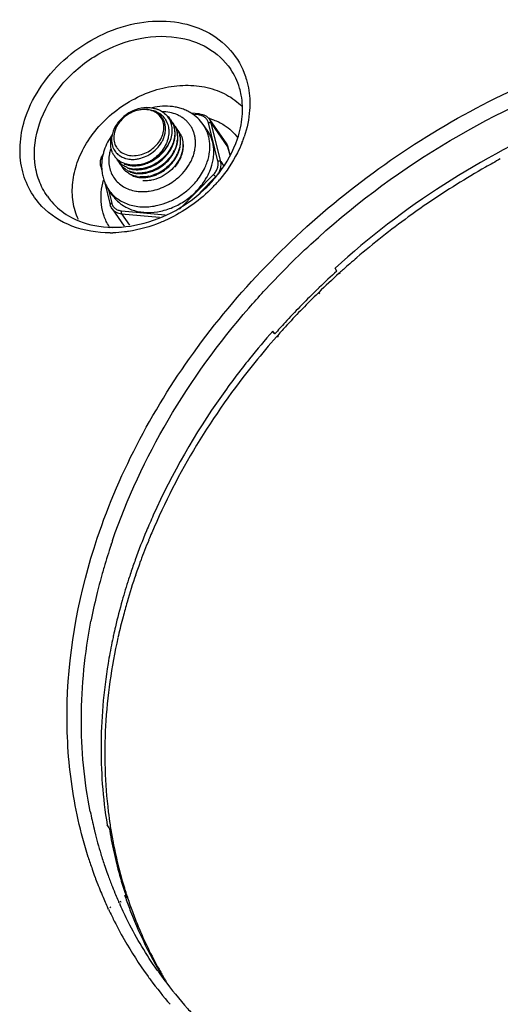
# Model space of a CAD drawing. Units: inches. Extents: x 0 to 160, y 0 to 100.
# Drawn here: x 120 to 121, y 41 to 43 of the extents above; entities that cross this region are included whole.
import ezdxf

# ---------------------------------------------------------------- set-up
doc = ezdxf.new("R2010")
doc.units = ezdxf.units.IN
doc.header["$MEASUREMENT"] = 0
doc.layers.add('02___PRT_ALL_AXES', color=7, linetype='Continuous')

msp = doc.modelspace()

# ---------------------------------------------------------------- linework, layer by layer
at = {"linetype": 'Continuous'}
for p, q in [((120.7998, 42.6445), (120.7847, 42.6459)), ((120.7981, 42.6426), (120.7887, 42.6434)), ((120.8174, 42.6349), (120.8464, 42.5932)), ((120.8133, 42.616), (120.8064, 42.6259)), ((120.8323, 42.5611), (120.8154, 42.6288)), ((120.8373, 42.5605), (120.8204, 42.6283)), ((120.8204, 42.6283), (120.8494, 42.5866)), ((120.8479, 42.5907), (120.8479, 42.5907)), ((120.8494, 42.5866), (120.853, 42.5723)), ((120.8496, 42.5861), (120.8494, 42.5866)), ((120.8496, 42.5861), (120.853, 42.5725)), ((120.789, 42.5713), (120.789, 42.5714)), ((120.789, 42.5713), (120.789, 42.5714)), ((120.6255, 42.5519), (120.6276, 42.5437)), ((120.8373, 42.5605), (120.8429, 42.5524)), ((120.7643, 42.4765), (120.8243, 42.5374)), ((120.8003, 42.5052), (120.8282, 42.5334)), ((120.6321, 42.5254), (120.6424, 42.4842)), ((120.6385, 42.5125), (120.6449, 42.4871)), ((120.647, 42.5), (120.64, 42.5099)), ((120.6456, 42.4771), (120.6671, 42.4463)), ((120.6621, 42.4734), (120.7391, 42.4665)), ((120.6624, 42.468), (120.7289, 42.4621)), ((120.6624, 42.468), (120.6764, 42.4479)), ((121.0422, 42.3671), (121.039, 42.3723)), ((121.0471, 42.3639), (121.0461, 42.363)), ((121.0479, 42.3632), (121.0469, 42.3622)), ((121.0103, 42.3294), (121.0089, 42.328)), ((121.012, 42.328), (121.0106, 42.3267)), ((120.9548, 42.2722), (120.9535, 42.2709)), ((120.9547, 42.2722), (120.9535, 42.2709)), ((120.9327, 42.256), (120.9282, 42.2597)), ((120.9327, 42.256), (120.929, 42.2607)), ((120.9378, 42.2534), (120.9357, 42.2511)), ((120.9387, 42.2528), (120.9368, 42.2504)), ((120.6438, 41.8837), (120.6448, 41.8859)), ((120.6438, 41.8837), (120.6446, 41.8859)), ((120.6403, 41.3836), (120.6368, 41.3889)), ((120.6712, 41.2601), (120.6678, 41.2648)), ((120.6434, 41.2425), (120.6424, 41.2443)), ((120.6583, 41.2505), (120.6573, 41.2527)), ((120.6613, 41.252), (120.6601, 41.2542)), ((120.6392, 41.2402), (120.6383, 41.242))]:
    msp.add_line(p, q, dxfattribs=at)
msp.add_lwpolyline([(120.8479, 42.5907), (120.8479, 42.5907), (120.8479, 42.5907)], dxfattribs=at)
for centre, radius, start, end in [((120.7083, 42.597), 0.0587, 92.4415, 96.4542), ((120.7025, 42.6074), 0.045, 87.0549, 90.5965), ((120.7026, 42.6095), 0.0429, 84.9211, 87.0445), ((120.7068, 42.6213), 0.0301, 44.0794, 50.5035), ((120.7072, 42.6216), 0.0297, 21.3505, 44.0286), ((120.708, 42.6196), 0.0316, 29.628, 31.8258), ((120.7073, 42.6193), 0.0324, 19.3919, 29.5713), ((120.7138, 42.6168), 0.0376, 29.6639, 41.615), ((120.7165, 42.6117), 0.0395, 34.9456, 48.1901), ((120.7132, 42.6165), 0.0383, 20.6808, 29.6379), ((120.7213, 42.6047), 0.0395, 45.4582, 46.6993), ((120.7169, 42.612), 0.039, 28.3035, 34.8989), ((120.7865, 42.5317), 0.1092, 73.3318, 74.1342), ((120.7053, 42.6186), 0.0345, 8.4561, 19.3498), ((120.7089, 42.615), 0.0365, 25.9212, 27.6518), ((120.7215, 42.6049), 0.0393, 38.8617, 45.4598), ((120.7127, 42.6163), 0.0388, 19.5939, 20.6897), ((120.712, 42.6161), 0.0395, 15.7132, 19.5851), ((120.7255, 42.5971), 0.0405, 47.5781, 53.6749), ((120.7112, 42.6159), 0.0404, 13.3281, 15.7178), ((120.7098, 42.6156), 0.0418, 7.095, 13.3036), ((120.7165, 42.6119), 0.0394, 22.8784, 28.2866), ((120.7076, 42.6153), 0.044, 0.9595, 7.0901), ((120.7216, 42.605), 0.0391, 34.8955, 38.8547), ((120.7159, 42.6116), 0.04, 21.223, 22.8868), ((120.7261, 42.5977), 0.0396, 45.4551, 47.5576), ((120.7216, 42.605), 0.0391, 26.4163, 34.8901), ((120.7263, 42.5979), 0.0394, 38.7361, 45.4566), ((120.7304, 42.5901), 0.0405, 48.0746, 53.1531), ((120.7213, 42.6049), 0.0394, 22.9133, 26.4109), ((120.7265, 42.5981), 0.0391, 34.8976, 38.7283), ((120.7308, 42.5907), 0.0398, 47.186, 48.06), ((120.7208, 42.6047), 0.04, 21.2765, 22.9168), ((120.7309, 42.5907), 0.0397, 45.4427, 47.1864), ((120.7265, 42.5981), 0.039, 27.238, 34.8922), ((120.7311, 42.5909), 0.0394, 38.7932, 45.4452), ((120.6934, 42.6185), 0.0588, 337.8004, 342.5826), ((120.6973, 42.6163), 0.0544, 343.5878, 346.4029), ((120.6996, 42.6158), 0.0521, 346.3736, 352.8756), ((120.7035, 42.6153), 0.0482, 352.8718, 359.4223), ((120.706, 42.6152), 0.0456, 359.4692, 0.9808), ((120.7035, 42.6101), 0.0534, 345.2746, 351.6282), ((120.707, 42.6096), 0.0498, 351.6438, 358.1194), ((120.7102, 42.6095), 0.0466, 358.1211, 4.7095), ((120.7162, 42.6036), 0.0447, 2.9802, 7.4193), ((120.7262, 42.5979), 0.0394, 22.9034, 27.225), ((120.7123, 42.6026), 0.0494, 352.7651, 358.4983), ((120.7152, 42.6025), 0.0465, 358.4958, 4.7309), ((120.7313, 42.5911), 0.0391, 34.9015, 38.7852), ((120.7256, 42.5977), 0.04, 21.2595, 22.9089), ((120.7314, 42.5912), 0.039, 28.1421, 34.8982), ((120.731, 42.591), 0.0394, 22.8854, 28.1258), ((120.7198, 42.5956), 0.0466, 358.1262, 4.4414), ((120.7305, 42.5908), 0.04, 21.2322, 22.8934), ((120.6837, 42.6697), 0.2057, 339.1595, 341.4635), ((120.6768, 42.5973), 0.032, 207.1602, 221.5572), ((120.6783, 42.6015), 0.0296, 212.0896, 224.0431), ((120.6888, 42.6205), 0.0638, 330.4499, 337.7559), ((120.6933, 42.6137), 0.0642, 330.2333, 334.6625), ((120.6957, 42.6126), 0.0615, 334.6766, 337.8516), ((120.7008, 42.6055), 0.0613, 335.1349, 337.8586), ((120.7033, 42.6045), 0.0586, 337.8402, 345.2364), ((120.7082, 42.6032), 0.0535, 345.2762, 351.412), ((120.7098, 42.6038), 0.0512, 350.0181, 354.082), ((120.7106, 42.6028), 0.051, 351.4549, 352.7887), ((120.7131, 42.5962), 0.0534, 345.2806, 351.4498), ((120.7166, 42.5957), 0.0498, 351.4602, 358.1196), ((120.7179, 42.5893), 0.0535, 345.2705, 351.404), ((120.7215, 42.5887), 0.0498, 351.4154, 358.1092), ((120.7247, 42.5886), 0.0466, 358.1133, 4.7287), ((120.7203, 42.5946), 0.0725, 344.3344, 349.9265), ((120.8303, 42.582), 0.0197, 26.4272, 34.8769), ((120.6782, 42.6718), 0.2116, 338.0493, 339.1652), ((120.722, 42.5504), 0.0952, 161.4641, 165.8847), ((120.6782, 42.5902), 0.0349, 204.5162, 214.8742), ((120.6782, 42.5902), 0.0349, 214.8948, 220.938), ((120.6783, 42.5904), 0.0351, 220.9445, 226.7648), ((120.677, 42.5975), 0.0323, 221.595, 229.1187), ((120.6774, 42.598), 0.033, 229.1265, 233.7672), ((120.6784, 42.6016), 0.0298, 224.0602, 226.1195), ((120.6778, 42.5986), 0.0337, 233.758, 235.4026), ((120.6781, 42.599), 0.0341, 235.4031, 237.2477), ((120.6787, 42.5999), 0.0353, 237.276, 243.7933), ((120.6795, 42.6015), 0.0371, 243.7942, 249.6599), ((120.6801, 42.6031), 0.0387, 249.6466, 252.3808), ((120.6815, 42.6097), 0.0455, 261.9346, 267.3785), ((120.6816, 42.6122), 0.048, 267.374, 270.8484), ((120.678, 42.6282), 0.0646, 298.2335, 312.0343), ((120.6974, 42.6072), 0.0651, 330.2778, 332.5148), ((120.6981, 42.6074), 0.0634, 332.1012, 334.7835), ((120.6991, 42.6063), 0.0631, 332.5125, 335.1324), ((120.702, 42.6004), 0.0653, 330.2937, 331.9637), ((120.7033, 42.6003), 0.0631, 332.5334, 335.1209), ((120.7037, 42.5995), 0.0634, 331.957, 334.943), ((120.705, 42.5989), 0.0619, 334.9525, 335.8233), ((120.7057, 42.5985), 0.0611, 335.8208, 337.8281), ((120.7079, 42.5928), 0.0641, 330.191, 335.0528), ((120.7104, 42.5916), 0.0613, 335.0735, 337.8286), ((120.7126, 42.5908), 0.059, 337.8126, 342.8936), ((120.715, 42.59), 0.0565, 342.9122, 345.3045), ((120.717, 42.5955), 0.076, 341.4675, 344.3393), ((122.0208, 41.2929), 1.4473, 118.4881, 119.6699), ((120.6268, 42.5523), 0.00138, 184.4375, 194.0357), ((120.683, 42.5833), 0.0349, 214.9045, 220.4755), ((120.6881, 42.5764), 0.0351, 202.7002, 207.3942), ((120.6833, 42.5836), 0.0353, 220.4916, 228.6275), ((120.6878, 42.5763), 0.0348, 207.4075, 214.8921), ((120.6943, 42.57), 0.0365, 194.7392, 201.5162), ((120.6878, 42.5763), 0.0349, 214.9012, 220.7042), ((120.6934, 42.5697), 0.0357, 201.5418, 202.9012), ((120.6929, 42.5695), 0.0351, 202.8951, 207.17), ((120.6881, 42.5766), 0.0352, 220.7155, 227.8599), ((120.6926, 42.5693), 0.0348, 207.1825, 214.8934), ((120.6927, 42.5694), 0.0349, 214.9038, 221.0544), ((120.6825, 42.595), 0.0418, 248.2201, 249.3215), ((120.6833, 42.5972), 0.0441, 249.3725, 256.0219), ((120.6872, 42.5906), 0.0434, 248.591, 254.455), ((120.6878, 42.5893), 0.0431, 248.6714, 253.3186), ((120.6842, 42.601), 0.048, 256.0242, 262.9451), ((120.6884, 42.5911), 0.045, 253.2988, 255.2173), ((120.6881, 42.5938), 0.0467, 254.4485, 259.7976), ((120.6886, 42.5919), 0.0458, 255.2141, 256.0646), ((120.6888, 42.5929), 0.0468, 256.0712, 258.7036), ((120.6846, 42.6036), 0.0506, 262.9104, 266.0614), ((120.6892, 42.5948), 0.0488, 258.7144, 262.9996), ((120.6886, 42.5969), 0.0499, 259.8053, 266.0849), ((120.6847, 42.6066), 0.0537, 266.0878, 270.9929), ((120.695, 42.6056), 0.0741, 311.3897, 317.1418), ((120.6962, 42.6044), 0.0723, 317.1488, 319.9616), ((120.7023, 42.5963), 0.0707, 319.5491, 323.868), ((120.7045, 42.5948), 0.0681, 323.8504, 330.1827), ((122.0264, 41.2832), 1.4584, 119.6717, 124.3417), ((120.693, 42.5696), 0.0353, 221.0658, 228.1998), ((120.6934, 42.5701), 0.0359, 228.2006, 231.5899), ((120.691, 42.5809), 0.0404, 243.3399, 247.1306), ((120.6913, 42.5817), 0.0413, 247.1219, 248.2962), ((120.6929, 42.5832), 0.0439, 248.6898, 256.1116), ((120.6962, 42.5748), 0.0413, 247.1755, 248.3597), ((120.6969, 42.5739), 0.0414, 246.0436, 249.1722), ((120.6972, 42.5746), 0.0423, 249.1698, 251.5304), ((120.6936, 42.586), 0.0469, 256.0605, 258.7014), ((120.6894, 42.5967), 0.0507, 262.9911, 266.0611), ((120.698, 42.5769), 0.0446, 251.5518, 256.3214), ((120.6939, 42.5875), 0.0484, 258.7018, 261.4545), ((120.6935, 42.5899), 0.0499, 259.7898, 266.085), ((120.6896, 42.5996), 0.0536, 266.0882, 270.9739), ((120.6941, 42.5886), 0.0495, 261.4494, 262.9133), ((120.6985, 42.579), 0.0468, 256.3092, 259.5058), ((120.6943, 42.5897), 0.0506, 262.9195, 266.0614), ((120.6983, 42.583), 0.0499, 259.7933, 266.0849), ((120.6987, 42.5804), 0.0482, 259.4987, 260.9852), ((120.6944, 42.5917), 0.0526, 266.0653, 268.8542), ((120.6989, 42.5816), 0.0494, 260.9876, 263.0833), ((120.6991, 42.5832), 0.0511, 263.0879, 266.0628), ((120.6944, 42.5939), 0.0548, 268.849, 270.9218), ((120.6993, 42.5857), 0.0536, 266.0879, 270.9451), ((120.6973, 42.5985), 0.0655, 281.3121, 287.7171), ((120.6941, 42.6096), 0.1031, 306.6388, 311.9695), ((120.715, 42.5872), 0.1119, 326.6848, 330.7449), ((120.7523, 42.4929), 0.1266, 163.6963, 163.9729), ((120.6983, 42.5505), 0.071, 200.8012, 214.8639), ((120.6948, 42.6083), 0.1017, 295.8745, 297.4689), ((120.6942, 42.6095), 0.103, 297.4765, 305.4359), ((120.694, 42.6098), 0.1035, 305.4238, 306.6409), ((120.6387, 42.6908), 0.247, 313.0469, 316.4656), ((120.6343, 42.6982), 0.2631, 315.7208, 319.7712), ((120.6989, 42.5778), 0.0705, 260.6139, 261.5352), ((120.6992, 42.5801), 0.0728, 261.5461, 266.2125), ((120.6995, 42.5845), 0.0772, 266.1914, 271.3051), ((120.6994, 42.5899), 0.0826, 271.2817, 277.0158), ((120.699, 42.5934), 0.0862, 276.9701, 277.8185), ((122.0277, 41.2811), 1.461, 124.3384, 126.0369), ((122.0266, 41.2826), 1.4591, 126.036, 130.5845), ((120.7124, 42.4925), 0.0858, 212.8857, 214.8883), ((120.6413, 42.6465), 0.212, 270.1742, 271.5289), ((122.0184, 41.2924), 1.4462, 130.5903, 131.2386), ((122.0163, 41.2948), 1.4431, 131.2387, 131.8343), ((122.0117, 41.2998), 1.4363, 132.2471, 134.2037), ((122.0079, 41.305), 1.4355, 132.2811, 133.9864), ((122.0151, 41.2961), 1.4413, 131.8344, 132.1942), ((122.0034, 41.3098), 1.4289, 133.9874, 134.217), ((121.9935, 41.3197), 1.4149, 134.3629, 137.4765), ((121.9989, 41.313), 1.4179, 134.2827, 137.4263), ((122.0023, 41.3109), 1.4274, 134.217, 134.3673), ((121.9797, 41.3325), 1.3961, 137.4807, 138.5849), ((121.9823, 41.3285), 1.3952, 137.5105, 138.4727), ((121.9611, 41.3508), 1.3759, 138.5966, 141.2384), ((121.9714, 41.338), 1.3807, 138.6005, 141.0808), ((121.7775, 41.4626), 1.1602, 155.9285, 157.4229), ((121.7518, 41.4732), 1.1325, 157.421, 160.1789), ((121.7709, 41.4586), 1.1459, 157.0725, 157.7846), ((121.6752, 41.5381), 1.0878, 161.0492, 161.3488), ((121.7561, 41.4646), 1.1298, 157.7833, 159.7697), ((121.6601, 41.543), 1.0719, 161.4672, 163.6911), ((121.7185, 41.4855), 1.097, 160.19, 161.4691), ((121.7348, 41.4725), 1.1072, 159.7745, 161.1307), ((121.6456, 41.5474), 1.0567, 163.6949, 164.3092), ((121.7054, 41.4899), 1.0831, 161.4708, 162.0934), ((121.6301, 41.5516), 1.0407, 164.3051, 166.5144), ((121.6907, 41.4946), 1.0677, 162.0898, 164.2162), ((121.7103, 41.4809), 1.0812, 161.1298, 163.8037), ((121.6015, 41.5584), 1.0113, 166.5119, 169.1631), ((121.663, 41.5024), 1.0389, 164.2135, 166.8607), ((121.681, 41.4896), 1.0506, 163.8141, 165.2938), ((121.6601, 41.4952), 1.029, 165.2958, 167.1943), ((121.6411, 41.5076), 1.0164, 166.8672, 167.6941), ((121.6183, 41.5124), 0.9931, 167.9291, 170.0984), ((121.6342, 41.5091), 1.0093, 167.6948, 167.9344), ((121.6459, 41.4985), 1.0145, 167.1995, 167.4074), ((121.3755, 41.5651), 0.7835, 191.2344, 193.4931), ((121.4454, 41.5107), 0.8126, 186.979, 188.6108), ((121.3682, 41.5634), 0.776, 193.4961, 193.9369), ((121.4208, 41.512), 0.7909, 189.3367, 192.4371), ((121.4371, 41.5095), 0.8042, 188.6137, 189.0096), ((121.4302, 41.5084), 0.7972, 189.0084, 190.8826), ((121.3594, 41.5612), 0.767, 193.9321, 196.9348), ((121.4168, 41.5058), 0.7835, 190.8845, 193.5661), ((121.3324, 41.5626), 0.7646, 197.5386, 199.2201), ((121.3477, 41.5576), 0.7548, 196.9386, 198.6467), ((121.4031, 41.5081), 0.7728, 192.4382, 195.587), ((121.3411, 41.5554), 0.7477, 198.6477, 199.785), ((121.4018, 41.5023), 0.7681, 193.5689, 197.0098), ((121.3258, 41.5604), 0.7577, 199.221, 200.3411), ((121.3212, 41.5586), 0.7527, 200.3413, 201.2986), ((121.335, 41.5532), 0.7413, 199.7844, 201.3613), ((121.3902, 41.5045), 0.7594, 195.5906, 197.8248), ((121.3168, 41.5569), 0.748, 201.298, 203.5376), ((121.3303, 41.5514), 0.7363, 201.3623, 202.5776), ((121.3913, 41.4992), 0.7572, 197.0193, 197.4589), ((121.3282, 41.5505), 0.734, 202.5778, 203.4857), ((121.3841, 41.5026), 0.753, 197.8272, 198.3673), ((121.3757, 41.5059), 0.7479, 198.8061, 199.2403), ((121.3891, 41.4985), 0.7549, 197.4588, 197.9832), ((121.382, 41.5019), 0.7509, 198.3674, 198.785), ((121.3871, 41.4978), 0.7527, 197.9832, 198.3951), ((121.382, 41.4961), 0.7474, 198.3933, 200.3669), ((121.3136, 41.5555), 0.7445, 203.5388, 204.457), ((121.3123, 41.555), 0.7431, 204.4571, 204.9027), ((121.3269, 41.55), 0.7325, 203.4859, 203.9368), ((121.3259, 41.5495), 0.7314, 204.1306, 204.3812), ((121.3114, 41.5545), 0.7421, 205.0631, 205.3056), ((121.3103, 41.554), 0.7408, 205.3054, 206.4667), ((121.307, 41.5523), 0.7372, 206.4654, 209.7594), ((121.3021, 41.5495), 0.7315, 209.7594, 215.6752), ((121.3526, 41.496), 0.7227, 206.9302, 210.0724), ((121.2991, 41.5475), 0.7279, 215.6814, 216.4338), ((121.3046, 41.5366), 0.7065, 214.8868, 216.5536), ((121.3502, 41.4946), 0.7199, 210.0739, 211.6897), ((121.3579, 41.4855), 0.721, 209.1779, 209.4681), ((121.3571, 41.485), 0.72, 209.468, 210.1573), ((121.3564, 41.4847), 0.7193, 210.1574, 210.5721), ((121.3019, 41.5496), 0.7314, 216.4382, 220.7511), ((121.3562, 41.4846), 0.7191, 210.5721, 211.0911)]:
    msp.add_arc(centre, radius, start, end, dxfattribs=at)
for points, knots in [([(120.493, 42.6387), (120.4997, 42.6588), (120.52, 42.698), (120.565, 42.7473), (120.6215, 42.7846), (120.6841, 42.8066), (120.7473, 42.8109), (120.8054, 42.7968), (120.8523, 42.7647), (120.8723, 42.7332), (120.8787, 42.7166)], [0, 0, 0, 0, 0.128788, 0.264027, 0.401281, 0.535549, 0.662698, 0.780887, 0.891678, 1, 1, 1, 1]), ([(120.6194, 41.8952), (120.6596, 42.0154), (120.785, 42.2487), (121.0182, 42.4847), (121.2414, 42.6343), (121.4222, 42.7225), (121.6103, 42.7836), (121.7391, 42.8053), (121.8029, 42.8109)], [0, 0, 0, 0, 0.241577, 0.495573, 0.624373, 0.752254, 0.877851, 1, 1, 1, 1]), ([(120.9961, 42.4143), (121.0669, 42.4797), (121.2214, 42.5961), (121.4797, 42.7204), (121.7502, 42.7879), (121.9333, 42.7919), (122.0212, 42.7826)], [0, 0, 0, 0, 0.258206, 0.514498, 0.763176, 1, 1, 1, 1]), ([(120.5174, 42.6272), (120.5254, 42.651), (120.5451, 42.6851), (120.581, 42.7223), (120.6234, 42.754), (120.6832, 42.7798), (120.7352, 42.7833), (120.7594, 42.7797)], [0, 0, 0, 0, 0.245445, 0.374234, 0.504466, 0.760378, 1, 1, 1, 1]), ([(120.7594, 42.7797), (120.7785, 42.7769), (120.8151, 42.7651), (120.8438, 42.739), (120.8542, 42.7242)], [0, 0, 0, 0, 0.515377, 1, 1, 1, 1]), ([(121.8973, 42.738), (121.7427, 42.7317), (121.4285, 42.6553), (121.1581, 42.4805), (121.039, 42.3723)], [0, 0, 0, 0, 0.490031, 1, 1, 1, 1]), ([(120.8735, 42.6776), (120.8727, 42.6819), (120.8688, 42.6983), (120.8614, 42.7139), (120.8542, 42.7242)], [0, 0, 0, 0, 0.256091, 1, 1, 1, 1]), ([(120.8787, 42.7166), (120.8802, 42.7127), (120.8857, 42.6965), (120.8882, 42.6795), (120.8885, 42.6666)], [0, 0, 0, 0, 0.245903, 1, 1, 1, 1]), ([(120.6004, 42.5926), (120.6077, 42.6045), (120.625, 42.6272), (120.6572, 42.6555), (120.6942, 42.6773), (120.7341, 42.6913), (120.7744, 42.6966), (120.807, 42.6934), (120.831, 42.6862), (120.8474, 42.6787), (120.8622, 42.6692), (120.8709, 42.6615), (120.8749, 42.6574)], [0, 0, 0, 0, 0.130975, 0.265112, 0.399537, 0.5313, 0.657928, 0.777925, 0.835475, 0.891483, 0.946207, 1, 1, 1, 1]), ([(120.8669, 42.6007), (120.8712, 42.6134), (120.8768, 42.639), (120.8758, 42.6653), (120.8735, 42.6776)], [0, 0, 0, 0, 0.517976, 1, 1, 1, 1]), ([(120.7017, 42.6554), (120.6949, 42.6546), (120.6848, 42.6517), (120.6726, 42.645), (120.6616, 42.6366), (120.6508, 42.6237), (120.646, 42.6112), (120.645, 42.605)], [0, 0, 0, 0, 0.253684, 0.384013, 0.514205, 0.766518, 1, 1, 1, 1]), ([(120.6927, 42.6514), (120.6845, 42.6497), (120.6689, 42.6425), (120.6575, 42.6296), (120.6536, 42.6223)], [0, 0, 0, 0, 0.502001, 1, 1, 1, 1]), ([(120.702, 42.6524), (120.7012, 42.6524), (120.6981, 42.6523), (120.695, 42.6518), (120.6927, 42.6514)], [0, 0, 0, 0, 0.245907, 1, 1, 1, 1]), ([(120.7058, 42.6557), (120.7067, 42.6557), (120.7105, 42.6558), (120.7143, 42.6555), (120.7171, 42.655)], [0, 0, 0, 0, 0.254318, 1, 1, 1, 1]), ([(120.7187, 42.6491), (120.7177, 42.6495), (120.7138, 42.651), (120.7096, 42.6519), (120.7064, 42.6522)], [0, 0, 0, 0, 0.243959, 1, 1, 1, 1]), ([(120.7184, 42.6497), (120.7175, 42.65), (120.7136, 42.6513), (120.7095, 42.652), (120.7065, 42.6523)], [0, 0, 0, 0, 0.244903, 1, 1, 1, 1]), ([(120.7067, 42.6524), (120.7079, 42.6523), (120.7127, 42.6519), (120.7174, 42.651), (120.7208, 42.6497)], [0, 0, 0, 0, 0.253187, 1, 1, 1, 1]), ([(120.7849, 42.6461), (120.7824, 42.6475), (120.7774, 42.6503), (120.7694, 42.6535), (120.7611, 42.6559), (120.7494, 42.658), (120.7343, 42.6585), (120.7222, 42.6568), (120.7163, 42.6554)], [0, 0, 0, 0, 0.119953, 0.241081, 0.363593, 0.487653, 0.740502, 1, 1, 1, 1]), ([(120.7171, 42.655), (120.7178, 42.6549), (120.7202, 42.6544), (120.7227, 42.6538), (120.7245, 42.6532)], [0, 0, 0, 0, 0.253402, 1, 1, 1, 1]), ([(120.7245, 42.6532), (120.725, 42.653), (120.7272, 42.6522), (120.7294, 42.6512), (120.7309, 42.6504)], [0, 0, 0, 0, 0.25291, 1, 1, 1, 1]), ([(120.8885, 42.6666), (120.8886, 42.6615), (120.8881, 42.6404), (120.8838, 42.6195), (120.8787, 42.6043)], [0, 0, 0, 0, 0.24336, 1, 1, 1, 1]), ([(120.5217, 42.4812), (120.5124, 42.4908), (120.4966, 42.5132), (120.4836, 42.5527), (120.482, 42.5958), (120.4882, 42.6245), (120.493, 42.6387)], [0, 0, 0, 0, 0.238533, 0.48067, 0.733382, 1, 1, 1, 1]), ([(120.7283, 42.6438), (120.7276, 42.6444), (120.7246, 42.6468), (120.7211, 42.6486), (120.7184, 42.6497)], [0, 0, 0, 0, 0.245676, 1, 1, 1, 1]), ([(120.726, 42.6445), (120.7255, 42.645), (120.7232, 42.6467), (120.7207, 42.6482), (120.7187, 42.6491)], [0, 0, 0, 0, 0.246692, 1, 1, 1, 1]), ([(120.7208, 42.6497), (120.7219, 42.6493), (120.7262, 42.6476), (120.7302, 42.645), (120.7328, 42.6427)], [0, 0, 0, 0, 0.257161, 1, 1, 1, 1]), ([(120.7309, 42.6504), (120.732, 42.6498), (120.736, 42.6475), (120.7396, 42.6444), (120.7419, 42.6418)], [0, 0, 0, 0, 0.254295, 1, 1, 1, 1]), ([(120.7328, 42.6427), (120.7336, 42.6419), (120.7369, 42.6387), (120.7396, 42.635), (120.7412, 42.632)], [0, 0, 0, 0, 0.251521, 1, 1, 1, 1]), ([(120.7917, 42.5819), (120.7925, 42.5862), (120.793, 42.5927), (120.7923, 42.6013), (120.7911, 42.6075), (120.7893, 42.6134), (120.7868, 42.619), (120.7837, 42.6242), (120.7799, 42.629), (120.7756, 42.6334), (120.7708, 42.6373), (120.7655, 42.6406), (120.7578, 42.6443), (120.7471, 42.6475), (120.7382, 42.6483), (120.7336, 42.6484)], [0, 0, 0, 0, 0.129083, 0.191691, 0.253167, 0.313734, 0.373661, 0.433247, 0.492808, 0.55266, 0.613108, 0.674423, 0.736838, 0.865475, 1, 1, 1, 1]), ([(120.8064, 42.6259), (120.8035, 42.6299), (120.797, 42.6375), (120.7891, 42.6435), (120.7849, 42.6461)], [0, 0, 0, 0, 0.498192, 1, 1, 1, 1]), ([(120.7981, 42.6426), (120.7982, 42.6429), (120.7984, 42.6434), (120.7988, 42.6439), (120.7991, 42.6443), (120.7993, 42.6444), (120.7996, 42.6445), (120.7997, 42.6445), (120.7998, 42.6445)], [0, 0, 0, 0, 0.326572, 0.601218, 0.717422, 0.820536, 0.913243, 1, 1, 1, 1]), ([(120.8154, 42.6288), (120.8151, 42.6298), (120.8145, 42.6316), (120.8132, 42.6341), (120.8114, 42.6364), (120.8093, 42.6384), (120.8069, 42.64), (120.8032, 42.6417), (120.8002, 42.6424), (120.7981, 42.6426)], [0, 0, 0, 0, 0.122355, 0.243253, 0.363827, 0.485363, 0.608996, 0.735665, 1, 1, 1, 1]), ([(120.7998, 42.6445), (120.8016, 42.6444), (120.8051, 42.6437), (120.8091, 42.6421), (120.8121, 42.6403), (120.8147, 42.6382), (120.8164, 42.6363), (120.8174, 42.6349)], [0, 0, 0, 0, 0.259292, 0.510908, 0.634598, 0.757177, 1, 1, 1, 1]), ([(120.8204, 42.6283), (120.8201, 42.6295), (120.8193, 42.6318), (120.8181, 42.6339), (120.8174, 42.6349)], [0, 0, 0, 0, 0.503082, 1, 1, 1, 1]), ([(120.8178, 42.6364), (120.8201, 42.6357), (120.829, 42.6327), (120.8374, 42.6285), (120.8433, 42.6248)], [0, 0, 0, 0, 0.25525, 1, 1, 1, 1]), ([(120.5313, 42.499), (120.5252, 42.5077), (120.5152, 42.5269), (120.5053, 42.5705), (120.5101, 42.6054), (120.5174, 42.6272)], [0, 0, 0, 0, 0.238253, 0.48218, 1, 1, 1, 1]), ([(120.6536, 42.6223), (120.6515, 42.6181), (120.6483, 42.6094), (120.6483, 42.6001), (120.6492, 42.5959)], [0, 0, 0, 0, 0.519357, 1, 1, 1, 1]), ([(120.6791, 42.5709), (120.6872, 42.5702), (120.7043, 42.5735), (120.7218, 42.5859), (120.7317, 42.5995), (120.7362, 42.6107), (120.7375, 42.6219), (120.7361, 42.6292), (120.7348, 42.6324)], [0, 0, 0, 0, 0.253226, 0.520141, 0.650549, 0.774376, 0.890481, 1, 1, 1, 1]), ([(120.739, 42.6103), (120.7392, 42.6109), (120.7396, 42.6133), (120.7398, 42.6157), (120.7398, 42.6175)], [0, 0, 0, 0, 0.25355, 1, 1, 1, 1]), ([(120.7417, 42.631), (120.7422, 42.63), (120.7439, 42.6261), (120.7449, 42.6219), (120.7453, 42.6187)], [0, 0, 0, 0, 0.247526, 1, 1, 1, 1]), ([(120.7453, 42.6187), (120.7455, 42.6175), (120.7459, 42.6125), (120.7454, 42.6075), (120.7447, 42.6038)], [0, 0, 0, 0, 0.245183, 1, 1, 1, 1]), ([(120.7533, 42.6261), (120.754, 42.624), (120.7549, 42.6212), (120.7554, 42.6183), (120.7555, 42.6176)], [0, 0, 0, 0, 0.747343, 1, 1, 1, 1]), ([(120.7555, 42.6176), (120.7557, 42.6164), (120.7563, 42.6115), (120.7561, 42.6066), (120.7555, 42.6029)], [0, 0, 0, 0, 0.244958, 1, 1, 1, 1]), ([(120.7581, 42.6192), (120.7584, 42.6184), (120.7595, 42.6152), (120.7602, 42.6119), (120.7606, 42.6094)], [0, 0, 0, 0, 0.247573, 1, 1, 1, 1]), ([(120.8135, 42.5599), (120.8154, 42.5656), (120.8175, 42.5745), (120.8183, 42.5864), (120.8178, 42.5951), (120.8164, 42.6034), (120.8141, 42.6114), (120.8107, 42.619), (120.8079, 42.6237), (120.8064, 42.6259)], [0, 0, 0, 0, 0.265495, 0.393653, 0.518906, 0.641615, 0.762277, 0.881508, 1, 1, 1, 1]), ([(120.8154, 42.6288), (120.8158, 42.629), (120.8168, 42.6293), (120.8181, 42.6293), (120.819, 42.6292), (120.8197, 42.6289), (120.8202, 42.6286), (120.8204, 42.6283)], [0, 0, 0, 0, 0.288726, 0.564929, 0.690784, 0.805477, 1, 1, 1, 1]), ([(120.8433, 42.6248), (120.848, 42.6218), (120.8568, 42.6149), (120.8641, 42.6066), (120.8673, 42.6021)], [0, 0, 0, 0, 0.503596, 1, 1, 1, 1]), ([(120.6454, 42.6074), (120.6425, 42.6033), (120.6373, 42.5947), (120.6333, 42.5854), (120.6318, 42.5806)], [0, 0, 0, 0, 0.505091, 1, 1, 1, 1]), ([(120.6464, 42.5757), (120.6444, 42.5801), (120.6422, 42.5901), (120.6436, 42.6001), (120.6451, 42.605)], [0, 0, 0, 0, 0.482156, 1, 1, 1, 1]), ([(120.645, 42.605), (120.6445, 42.6011), (120.6443, 42.5934), (120.6466, 42.586), (120.6483, 42.5827)], [0, 0, 0, 0, 0.51323, 1, 1, 1, 1]), ([(120.7164, 42.563), (120.7241, 42.5672), (120.7378, 42.578), (120.7469, 42.593), (120.7495, 42.6009)], [0, 0, 0, 0, 0.512404, 1, 1, 1, 1]), ([(120.7326, 42.5939), (120.7331, 42.5946), (120.7348, 42.5976), (120.7362, 42.6007), (120.737, 42.6031)], [0, 0, 0, 0, 0.253781, 1, 1, 1, 1]), ([(120.737, 42.6031), (120.7373, 42.6037), (120.7381, 42.6061), (120.7387, 42.6085), (120.739, 42.6103)], [0, 0, 0, 0, 0.253412, 1, 1, 1, 1]), ([(120.7447, 42.6038), (120.7445, 42.6025), (120.7432, 42.5973), (120.7412, 42.5923), (120.7394, 42.5887)], [0, 0, 0, 0, 0.24532, 1, 1, 1, 1]), ([(120.7555, 42.6029), (120.7553, 42.6016), (120.7543, 42.5963), (120.7525, 42.5912), (120.7507, 42.5875)], [0, 0, 0, 0, 0.244495, 1, 1, 1, 1]), ([(120.7654, 42.6029), (120.766, 42.5981), (120.7658, 42.588), (120.7627, 42.5784), (120.7605, 42.5738)], [0, 0, 0, 0, 0.484918, 1, 1, 1, 1]), ([(120.7609, 42.606), (120.7609, 42.6054), (120.761, 42.6029), (120.7609, 42.6004), (120.7607, 42.5985)], [0, 0, 0, 0, 0.247284, 1, 1, 1, 1]), ([(120.7629, 42.6122), (120.7632, 42.6115), (120.7643, 42.6084), (120.765, 42.6053), (120.7654, 42.6029)], [0, 0, 0, 0, 0.24768, 1, 1, 1, 1]), ([(120.7678, 42.6053), (120.7686, 42.6032), (120.7695, 42.6002), (120.77, 42.5973), (120.7701, 42.5965)], [0, 0, 0, 0, 0.747255, 1, 1, 1, 1]), ([(120.8204, 42.5499), (120.8223, 42.5557), (120.8244, 42.5646), (120.8252, 42.5765), (120.8248, 42.5851), (120.8234, 42.5935), (120.821, 42.6015), (120.8177, 42.609), (120.8148, 42.6137), (120.8133, 42.616)], [0, 0, 0, 0, 0.265495, 0.393653, 0.518906, 0.641615, 0.762277, 0.881508, 1, 1, 1, 1]), ([(120.8177, 42.5207), (120.8233, 42.5266), (120.8438, 42.5504), (120.8595, 42.5786), (120.8669, 42.6007)], [0, 0, 0, 0, 0.259838, 1, 1, 1, 1]), ([(120.586, 42.458), (120.5838, 42.4629), (120.5799, 42.4732), (120.5764, 42.4894), (120.575, 42.5062), (120.5761, 42.5296), (120.5831, 42.5595), (120.5939, 42.5818), (120.6004, 42.5926)], [0, 0, 0, 0, 0.115321, 0.232547, 0.352353, 0.475238, 0.730815, 1, 1, 1, 1]), ([(120.6435, 42.5843), (120.6432, 42.5834), (120.6421, 42.58), (120.6413, 42.5764), (120.6408, 42.5738)], [0, 0, 0, 0, 0.253253, 1, 1, 1, 1]), ([(120.6492, 42.5959), (120.6494, 42.595), (120.6502, 42.5914), (120.6517, 42.5881), (120.6532, 42.5858)], [0, 0, 0, 0, 0.25376, 1, 1, 1, 1]), ([(120.7507, 42.5875), (120.7461, 42.5776), (120.7316, 42.5601), (120.7111, 42.5503), (120.7004, 42.5482)], [0, 0, 0, 0, 0.500624, 1, 1, 1, 1]), ([(120.7394, 42.5887), (120.7381, 42.5862), (120.7321, 42.5763), (120.7236, 42.5679), (120.7164, 42.563)], [0, 0, 0, 0, 0.247094, 1, 1, 1, 1]), ([(120.7213, 42.5802), (120.7224, 42.5812), (120.7266, 42.5853), (120.7303, 42.5901), (120.7326, 42.5939)], [0, 0, 0, 0, 0.253377, 1, 1, 1, 1]), ([(120.7369, 42.5784), (120.7376, 42.5793), (120.7403, 42.5826), (120.7427, 42.5862), (120.7443, 42.589)], [0, 0, 0, 0, 0.252583, 1, 1, 1, 1]), ([(120.7418, 42.5716), (120.7425, 42.5724), (120.7451, 42.5757), (120.7475, 42.5792), (120.749, 42.5819)], [0, 0, 0, 0, 0.252586, 1, 1, 1, 1]), ([(120.7527, 42.5894), (120.7529, 42.59), (120.7538, 42.5923), (120.7546, 42.5947), (120.7551, 42.5966)], [0, 0, 0, 0, 0.252685, 1, 1, 1, 1]), ([(120.7602, 42.5949), (120.76, 42.5937), (120.7589, 42.5887), (120.7572, 42.5839), (120.7555, 42.5804)], [0, 0, 0, 0, 0.24483, 1, 1, 1, 1]), ([(120.7624, 42.5755), (120.7626, 42.5761), (120.7635, 42.5784), (120.7643, 42.5808), (120.7648, 42.5827)], [0, 0, 0, 0, 0.252705, 1, 1, 1, 1]), ([(120.7701, 42.5965), (120.7709, 42.5916), (120.7707, 42.5811), (120.7674, 42.5711), (120.7651, 42.5663)], [0, 0, 0, 0, 0.484294, 1, 1, 1, 1]), ([(120.8744, 42.5927), (120.8721, 42.587), (120.8617, 42.5641), (120.8475, 42.5429), (120.8352, 42.5283)], [0, 0, 0, 0, 0.243892, 1, 1, 1, 1]), ([(120.8464, 42.5932), (120.8472, 42.5922), (120.8485, 42.5899), (120.8493, 42.5874), (120.8496, 42.5861)], [0, 0, 0, 0, 0.49809, 1, 1, 1, 1]), ([(120.8479, 42.5907), (120.8481, 42.5904), (120.8487, 42.589), (120.8492, 42.5876), (120.8494, 42.5866)], [0, 0, 0, 0, 0.248496, 1, 1, 1, 1]), ([(120.6255, 42.5519), (120.6251, 42.5537), (120.6246, 42.5573), (120.6252, 42.5629), (120.6269, 42.5685), (120.6288, 42.5719), (120.6298, 42.5736)], [0, 0, 0, 0, 0.23836, 0.483812, 0.737717, 1, 1, 1, 1]), ([(120.6297, 42.5736), (120.6285, 42.5687), (120.6268, 42.5587), (120.627, 42.5486), (120.6275, 42.5437)], [0, 0, 0, 0, 0.505241, 1, 1, 1, 1]), ([(120.628, 42.565), (120.6278, 42.5639), (120.6274, 42.5617), (120.6274, 42.5595), (120.6274, 42.5585)], [0, 0, 0, 0, 0.508138, 1, 1, 1, 1]), ([(120.6408, 42.5738), (120.6401, 42.5699), (120.6394, 42.5622), (120.6405, 42.5508), (120.6438, 42.5401), (120.6492, 42.5305), (120.6565, 42.5223), (120.6655, 42.5156), (120.6759, 42.5108), (120.6835, 42.5089), (120.6874, 42.5083)], [0, 0, 0, 0, 0.130754, 0.256706, 0.379032, 0.499439, 0.619931, 0.742499, 0.868812, 1, 1, 1, 1]), ([(120.6661, 42.5573), (120.665, 42.5577), (120.6608, 42.5597), (120.6568, 42.5624), (120.6543, 42.5648)], [0, 0, 0, 0, 0.256197, 1, 1, 1, 1]), ([(120.6578, 42.5801), (120.6605, 42.5775), (120.6673, 42.5731), (120.6751, 42.5713), (120.6791, 42.5709)], [0, 0, 0, 0, 0.484293, 1, 1, 1, 1]), ([(120.6683, 42.5662), (120.6689, 42.566), (120.6711, 42.5653), (120.6734, 42.5649), (120.6751, 42.5646)], [0, 0, 0, 0, 0.246535, 1, 1, 1, 1]), ([(120.6823, 42.5642), (120.6831, 42.5642), (120.6864, 42.5643), (120.6896, 42.5648), (120.692, 42.5652)], [0, 0, 0, 0, 0.245636, 1, 1, 1, 1]), ([(120.692, 42.5652), (120.6934, 42.5655), (120.6991, 42.5669), (120.7047, 42.5692), (120.7086, 42.5713)], [0, 0, 0, 0, 0.245512, 1, 1, 1, 1]), ([(120.7542, 42.5778), (120.7493, 42.5686), (120.7351, 42.5524), (120.7156, 42.5433), (120.7055, 42.5413)], [0, 0, 0, 0, 0.50182, 1, 1, 1, 1]), ([(120.7056, 42.5567), (120.7086, 42.5578), (120.7203, 42.5629), (120.7307, 42.5711), (120.7369, 42.5784)], [0, 0, 0, 0, 0.247939, 1, 1, 1, 1]), ([(120.7105, 42.5498), (120.7135, 42.5509), (120.7253, 42.556), (120.7356, 42.5643), (120.7418, 42.5716)], [0, 0, 0, 0, 0.247945, 1, 1, 1, 1]), ([(120.7651, 42.5663), (120.7604, 42.5565), (120.746, 42.5391), (120.7256, 42.5294), (120.7149, 42.5273)], [0, 0, 0, 0, 0.500788, 1, 1, 1, 1]), ([(120.7153, 42.5428), (120.7183, 42.5439), (120.7301, 42.549), (120.7404, 42.5573), (120.7466, 42.5646)], [0, 0, 0, 0, 0.247928, 1, 1, 1, 1]), ([(120.7593, 42.5712), (120.755, 42.563), (120.7428, 42.5483), (120.7261, 42.539), (120.7172, 42.5361)], [0, 0, 0, 0, 0.498637, 1, 1, 1, 1]), ([(120.7466, 42.5646), (120.7473, 42.5654), (120.75, 42.5687), (120.7523, 42.5722), (120.7539, 42.5749)], [0, 0, 0, 0, 0.252587, 1, 1, 1, 1]), ([(120.7516, 42.5578), (120.7523, 42.5586), (120.7549, 42.5619), (120.7572, 42.5653), (120.7587, 42.568)], [0, 0, 0, 0, 0.252573, 1, 1, 1, 1]), ([(120.7848, 42.5612), (120.7852, 42.562), (120.7868, 42.5653), (120.7881, 42.5687), (120.789, 42.5713)], [0, 0, 0, 0, 0.253078, 1, 1, 1, 1]), ([(120.6271, 42.5544), (120.6268, 42.5543), (120.6264, 42.554), (120.6259, 42.5534), (120.6255, 42.5528), (120.6255, 42.5524), (120.6255, 42.5522)], [0, 0, 0, 0, 0.297308, 0.562688, 0.794533, 1, 1, 1, 1]), ([(120.6714, 42.5502), (120.6703, 42.5506), (120.6662, 42.5524), (120.6625, 42.5549), (120.66, 42.5571)], [0, 0, 0, 0, 0.255998, 1, 1, 1, 1]), ([(120.6728, 42.5448), (120.6721, 42.5451), (120.6691, 42.5467), (120.6663, 42.5487), (120.6645, 42.5504)], [0, 0, 0, 0, 0.254042, 1, 1, 1, 1]), ([(120.6804, 42.5541), (120.6791, 42.5542), (120.6743, 42.5547), (120.6695, 42.5559), (120.6661, 42.5573)], [0, 0, 0, 0, 0.257047, 1, 1, 1, 1]), ([(120.6921, 42.5545), (120.6911, 42.5544), (120.6872, 42.5539), (120.6833, 42.5539), (120.6804, 42.5541)], [0, 0, 0, 0, 0.255294, 1, 1, 1, 1]), ([(120.7004, 42.5482), (120.6992, 42.5479), (120.6941, 42.5471), (120.689, 42.5469), (120.6852, 42.5471)], [0, 0, 0, 0, 0.256769, 1, 1, 1, 1]), ([(120.6857, 42.553), (120.6863, 42.553), (120.689, 42.5531), (120.6917, 42.5534), (120.6937, 42.5537)], [0, 0, 0, 0, 0.246655, 1, 1, 1, 1]), ([(120.6905, 42.546), (120.6912, 42.546), (120.6939, 42.5461), (120.6967, 42.5464), (120.6987, 42.5468)], [0, 0, 0, 0, 0.246534, 1, 1, 1, 1]), ([(120.7164, 42.563), (120.7145, 42.5619), (120.7068, 42.558), (120.6984, 42.5554), (120.6921, 42.5545)], [0, 0, 0, 0, 0.256378, 1, 1, 1, 1]), ([(120.6937, 42.5537), (120.6947, 42.5538), (120.6987, 42.5546), (120.7027, 42.5557), (120.7056, 42.5567)], [0, 0, 0, 0, 0.246332, 1, 1, 1, 1]), ([(120.6987, 42.5468), (120.6997, 42.5469), (120.7037, 42.5476), (120.7077, 42.5488), (120.7105, 42.5498)], [0, 0, 0, 0, 0.246408, 1, 1, 1, 1]), ([(120.7204, 42.536), (120.7226, 42.5367), (120.731, 42.5403), (120.7388, 42.5454), (120.7439, 42.55)], [0, 0, 0, 0, 0.247074, 1, 1, 1, 1]), ([(120.7631, 42.5329), (120.7676, 42.537), (120.7758, 42.5457), (120.7822, 42.5559), (120.7848, 42.5612)], [0, 0, 0, 0, 0.507774, 1, 1, 1, 1]), ([(120.7932, 42.5244), (120.7962, 42.528), (120.8018, 42.5354), (120.8064, 42.5434), (120.8084, 42.5475)], [0, 0, 0, 0, 0.505885, 1, 1, 1, 1]), ([(120.8084, 42.5475), (120.8089, 42.5486), (120.8108, 42.5526), (120.8124, 42.5567), (120.8135, 42.5599)], [0, 0, 0, 0, 0.253029, 1, 1, 1, 1]), ([(120.8126, 42.5325), (120.8134, 42.5339), (120.8164, 42.5395), (120.8189, 42.5454), (120.8204, 42.5499)], [0, 0, 0, 0, 0.254131, 1, 1, 1, 1]), ([(120.8243, 42.5374), (120.826, 42.5391), (120.8289, 42.5427), (120.8318, 42.5487), (120.8329, 42.554), (120.8328, 42.5582), (120.8325, 42.5601), (120.8323, 42.5611)], [0, 0, 0, 0, 0.269675, 0.527533, 0.770514, 0.886819, 1, 1, 1, 1]), ([(120.8323, 42.5611), (120.8328, 42.5613), (120.8337, 42.5615), (120.835, 42.5616), (120.8359, 42.5614), (120.8366, 42.5612), (120.8371, 42.5608), (120.8373, 42.5605)], [0, 0, 0, 0, 0.288726, 0.564929, 0.690784, 0.805477, 1, 1, 1, 1]), ([(120.8349, 42.5428), (120.8356, 42.5443), (120.8368, 42.5472), (120.8378, 42.5518), (120.838, 42.5562), (120.8376, 42.5591), (120.8373, 42.5605)], [0, 0, 0, 0, 0.264564, 0.51913, 0.763851, 1, 1, 1, 1]), ([(120.6275, 42.5437), (120.6279, 42.5405), (120.6289, 42.5343), (120.6308, 42.5282), (120.6319, 42.5253)], [0, 0, 0, 0, 0.50201, 1, 1, 1, 1]), ([(120.6801, 42.5367), (120.6793, 42.537), (120.6761, 42.5385), (120.6731, 42.5404), (120.6711, 42.542)], [0, 0, 0, 0, 0.254683, 1, 1, 1, 1]), ([(120.6846, 42.5409), (120.6839, 42.541), (120.681, 42.5416), (120.6781, 42.5425), (120.676, 42.5433)], [0, 0, 0, 0, 0.254416, 1, 1, 1, 1]), ([(120.6895, 42.5339), (120.6887, 42.5341), (120.6858, 42.5347), (120.683, 42.5355), (120.6809, 42.5363)], [0, 0, 0, 0, 0.254399, 1, 1, 1, 1]), ([(120.7055, 42.5413), (120.7042, 42.541), (120.6991, 42.5401), (120.6939, 42.5399), (120.6901, 42.5402)], [0, 0, 0, 0, 0.25686, 1, 1, 1, 1]), ([(120.7102, 42.5343), (120.7089, 42.534), (120.7038, 42.5332), (120.6987, 42.533), (120.6949, 42.5332)], [0, 0, 0, 0, 0.256777, 1, 1, 1, 1]), ([(120.6953, 42.5391), (120.696, 42.5391), (120.6988, 42.5392), (120.7015, 42.5395), (120.7036, 42.5398)], [0, 0, 0, 0, 0.246515, 1, 1, 1, 1]), ([(120.7002, 42.5321), (120.7008, 42.5321), (120.7036, 42.5322), (120.7064, 42.5325), (120.7084, 42.5329)], [0, 0, 0, 0, 0.246515, 1, 1, 1, 1]), ([(120.7036, 42.5398), (120.7046, 42.54), (120.7086, 42.5407), (120.7125, 42.5418), (120.7153, 42.5428)], [0, 0, 0, 0, 0.246424, 1, 1, 1, 1]), ([(120.7084, 42.5329), (120.7094, 42.533), (120.7135, 42.5338), (120.7175, 42.5349), (120.7204, 42.536)], [0, 0, 0, 0, 0.246361, 1, 1, 1, 1]), ([(120.8243, 42.5374), (120.8246, 42.5372), (120.8252, 42.5367), (120.826, 42.5359), (120.8268, 42.5351), (120.8273, 42.5345), (120.8276, 42.5342)], [0, 0, 0, 0, 0.233728, 0.494042, 0.757404, 1, 1, 1, 1]), ([(120.8276, 42.5342), (120.8276, 42.5342), (120.8278, 42.5339), (120.828, 42.5336), (120.8282, 42.5334)], [0, 0, 0, 0, 0.27867, 1, 1, 1, 1]), ([(120.8282, 42.5334), (120.8296, 42.5348), (120.8321, 42.5378), (120.8341, 42.5411), (120.8349, 42.5428)], [0, 0, 0, 0, 0.507183, 1, 1, 1, 1]), ([(120.6403, 42.4459), (120.6367, 42.4516), (120.6306, 42.464), (120.6259, 42.4845), (120.6258, 42.5062), (120.6286, 42.5206), (120.6306, 42.5278)], [0, 0, 0, 0, 0.238561, 0.482549, 0.735661, 1, 1, 1, 1]), ([(120.647, 42.5), (120.6489, 42.4972), (120.6533, 42.4919), (120.6611, 42.4851), (120.67, 42.4794), (120.6799, 42.4751), (120.6906, 42.4721), (120.7059, 42.4699), (120.7219, 42.4707), (120.7378, 42.4742), (120.7538, 42.4795), (120.7691, 42.4874), (120.783, 42.4975), (120.7957, 42.5088), (120.8039, 42.5187), (120.8085, 42.5257)], [0, 0, 0, 0, 0.053797, 0.108115, 0.163425, 0.220114, 0.278454, 0.338594, 0.464037, 0.529277, 0.595784, 0.731021, 0.799132, 0.866959, 1, 1, 1, 1]), ([(120.7149, 42.5273), (120.7137, 42.5271), (120.7087, 42.5262), (120.7035, 42.526), (120.6998, 42.5263)], [0, 0, 0, 0, 0.25675, 1, 1, 1, 1]), ([(120.7108, 42.5081), (120.7156, 42.5087), (120.7254, 42.5109), (120.7347, 42.5146), (120.7392, 42.5168)], [0, 0, 0, 0, 0.493459, 1, 1, 1, 1]), ([(120.7264, 42.4832), (120.7328, 42.4847), (120.7454, 42.4888), (120.7602, 42.4964), (120.7713, 42.5039), (120.7818, 42.5122), (120.7889, 42.5193), (120.7932, 42.5244)], [0, 0, 0, 0, 0.246193, 0.497302, 0.623691, 0.749945, 1, 1, 1, 1]), ([(120.5313, 42.499), (120.5337, 42.4956), (120.5441, 42.4822), (120.5576, 42.4711), (120.5686, 42.4646)], [0, 0, 0, 0, 0.245935, 1, 1, 1, 1]), ([(120.5686, 42.4646), (120.5849, 42.4549), (120.6241, 42.4422), (120.6879, 42.4449), (120.752, 42.4675), (120.7902, 42.4944), (120.8072, 42.5103)], [0, 0, 0, 0, 0.220398, 0.465258, 0.729172, 1, 1, 1, 1]), ([(120.64, 42.5099), (120.6421, 42.5069), (120.6469, 42.5012), (120.6555, 42.494), (120.6654, 42.4881), (120.6763, 42.4838), (120.6882, 42.4811), (120.7006, 42.4801), (120.7135, 42.4807), (120.7221, 42.4822), (120.7264, 42.4832)], [0, 0, 0, 0, 0.114881, 0.231053, 0.349672, 0.471646, 0.597569, 0.727697, 0.861961, 1, 1, 1, 1]), ([(120.642, 42.4345), (120.6192, 42.4344), (120.5747, 42.4415), (120.5363, 42.466), (120.5217, 42.4812)], [0, 0, 0, 0, 0.519502, 1, 1, 1, 1]), ([(120.6449, 42.4871), (120.6445, 42.487), (120.6438, 42.4866), (120.643, 42.486), (120.6426, 42.4854), (120.6424, 42.485), (120.6424, 42.4846), (120.6424, 42.4843), (120.6424, 42.4842)], [0, 0, 0, 0, 0.305477, 0.576138, 0.695486, 0.804243, 0.904483, 1, 1, 1, 1]), ([(120.6456, 42.4771), (120.6449, 42.4781), (120.6436, 42.4804), (120.6427, 42.4829), (120.6424, 42.4842)], [0, 0, 0, 0, 0.49809, 1, 1, 1, 1]), ([(120.6449, 42.4871), (120.6451, 42.4862), (120.6457, 42.4844), (120.647, 42.4818), (120.6488, 42.4795), (120.6509, 42.4776), (120.6533, 42.4759), (120.657, 42.4742), (120.6601, 42.4736), (120.6621, 42.4734)], [0, 0, 0, 0, 0.122355, 0.243253, 0.363827, 0.485363, 0.608996, 0.735665, 1, 1, 1, 1]), ([(120.6456, 42.4771), (120.6465, 42.4758), (120.6487, 42.4734), (120.6527, 42.4706), (120.6573, 42.4688), (120.6607, 42.4682), (120.6624, 42.468)], [0, 0, 0, 0, 0.238989, 0.482932, 0.735791, 1, 1, 1, 1]), ([(120.6621, 42.4734), (120.662, 42.4729), (120.6618, 42.4719), (120.6617, 42.4704), (120.6619, 42.4693), (120.6621, 42.4685), (120.6623, 42.4681), (120.6624, 42.468)], [0, 0, 0, 0, 0.268793, 0.545947, 0.798232, 0.906598, 1, 1, 1, 1]), ([(120.7491, 42.461), (120.7432, 42.458), (120.7193, 42.4472), (120.6937, 42.44), (120.6744, 42.437)], [0, 0, 0, 0, 0.254733, 1, 1, 1, 1]), ([(120.6744, 42.437), (120.6721, 42.4367), (120.663, 42.4354), (120.6538, 42.4348), (120.647, 42.4346)], [0, 0, 0, 0, 0.252661, 1, 1, 1, 1]), ([(120.8869, 42.3017), (120.8954, 42.3115), (120.9302, 42.3506), (120.9672, 42.3877), (120.9961, 42.4143)], [0, 0, 0, 0, 0.248829, 1, 1, 1, 1]), ([(120.6464, 41.8913), (120.6717, 41.9652), (120.7396, 42.1106), (120.8337, 42.2403), (120.8869, 42.3017)], [0, 0, 0, 0, 0.490134, 1, 1, 1, 1]), ([(120.8972, 42.2054), (120.8598, 42.1591), (120.792, 42.0629), (120.7381, 41.9582), (120.7156, 41.905)], [0, 0, 0, 0, 0.507105, 1, 1, 1, 1]), ([(120.8882, 42.2122), (120.8709, 42.1907), (120.8057, 42.1042), (120.7511, 42.0095), (120.7182, 41.9359)], [0, 0, 0, 0, 0.254953, 1, 1, 1, 1]), ([(120.6033, 41.3322), (120.5896, 41.3756), (120.5696, 41.4663), (120.5602, 41.6571), (120.5882, 41.8022), (120.6194, 41.8952)], [0, 0, 0, 0, 0.238995, 0.484702, 1, 1, 1, 1]), ([(120.607, 41.4125), (120.5962, 41.4666), (120.5859, 41.5795), (120.5975, 41.6922), (120.6083, 41.7486)], [0, 0, 0, 0, 0.490163, 1, 1, 1, 1]), ([(120.6558, 41.7196), (120.6444, 41.6684), (120.6297, 41.5659), (120.6327, 41.4622), (120.6389, 41.412)], [0, 0, 0, 0, 0.509096, 1, 1, 1, 1]), ([(120.64, 41.6832), (120.6314, 41.6339), (120.6219, 41.5354), (120.629, 41.4366), (120.6368, 41.3889)], [0, 0, 0, 0, 0.508541, 1, 1, 1, 1]), ([(120.725, 41.1325), (120.7061, 41.1597), (120.6834, 41.1977), (120.6642, 41.2375), (120.6597, 41.2476)], [0, 0, 0, 0, 0.749174, 1, 1, 1, 1]), ([(120.6696, 41.2595), (120.6724, 41.2517), (120.6837, 41.2208), (120.6972, 41.1906), (120.7083, 41.1686)], [0, 0, 0, 0, 0.251017, 1, 1, 1, 1]), ([(120.6813, 41.236), (120.6846, 41.2272), (120.6983, 41.1923), (120.7147, 41.1585), (120.7284, 41.134)], [0, 0, 0, 0, 0.251112, 1, 1, 1, 1]), ([(120.737, 41.1159), (120.7501, 41.0982), (120.7688, 41.0754), (120.7887, 41.0538), (120.7938, 41.0485)], [0, 0, 0, 0, 0.749304, 1, 1, 1, 1])]:
    msp.add_open_spline(points, degree=3, knots=knots, dxfattribs=at)
for points in [[(120.7348, 42.6363), (120.7331, 42.6391), (120.7309, 42.6417), (120.7283, 42.6438)], [(120.7398, 42.6175), (120.7398, 42.6195), (120.7397, 42.6216), (120.7394, 42.6237)], [(120.8227, 42.5146), (120.8015, 42.4928), (120.7763, 42.4745), (120.7491, 42.461)]]:
    msp.add_open_spline(points, degree=3, dxfattribs=at)
at = {"layer": '02___PRT_ALL_AXES', "linetype": 'Continuous'}
for p, q in [((120.7496, 42.6333), (120.7489, 42.6343)), ((120.7544, 42.6264), (120.7537, 42.6274)), ((120.7592, 42.6195), (120.7585, 42.6204)), ((120.7641, 42.6125), (120.7634, 42.6135)), ((120.6502, 42.5693), (120.6496, 42.5703)), ((120.6551, 42.5623), (120.6544, 42.5633)), ((120.6599, 42.5554), (120.6592, 42.5564)), ((120.6648, 42.5484), (120.6641, 42.5494))]:
    msp.add_line(p, q, dxfattribs=at)
msp.add_arc((120.6138, 42.463), 0.0383, 328.723, 332.3033, dxfattribs=at)

doc.saveas('drawing.dxf')
